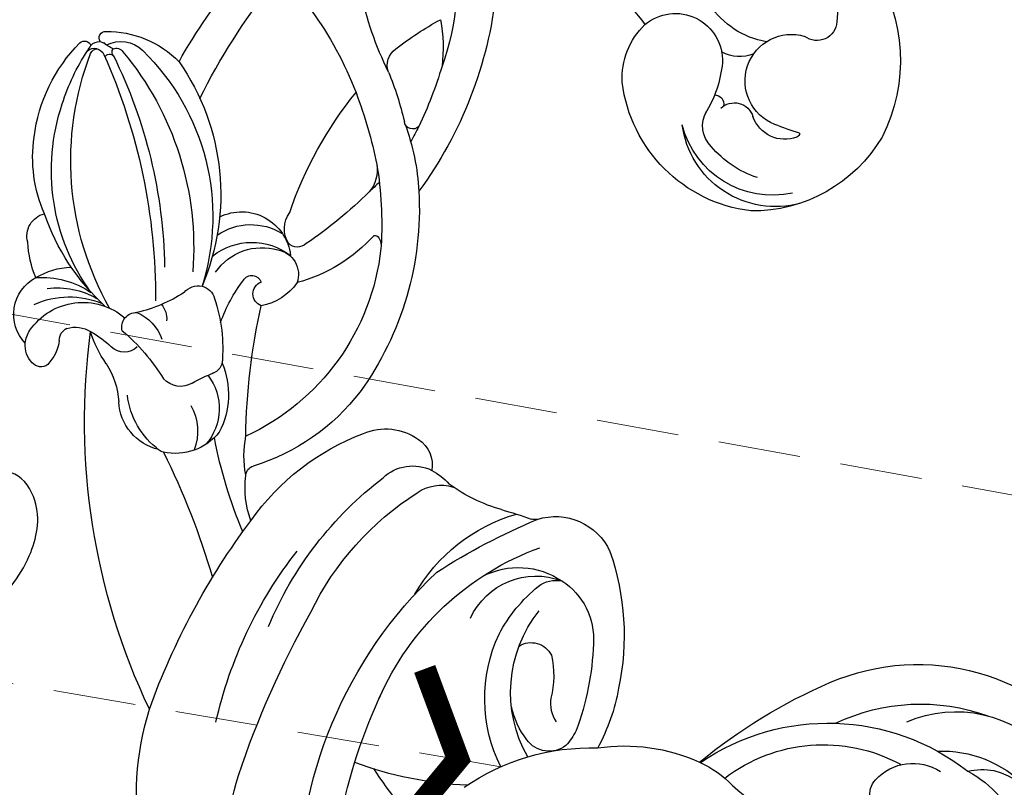
# Model space of a CAD drawing. Units: millimetres. Extents: x -333 to 7227, y 1438 to 3220.
# Drawn here: x 3028 to 3120, y 2367 to 2437 of the extents above; entities that cross this region are included whole.
import ezdxf

# ---------------------------------------------------------------- set-up
doc = ezdxf.new("R2010")
doc.units = ezdxf.units.MM
doc.linetypes.add('HIDDEN', pattern=[9.525, 6.35, -3.175])
for name, color, linetype in [('A-04.尺寸標註', 4, 'Continuous'), ('H-06.木作(細線)', 8, 'Continuous'), ('H-08.木作(細線)', 8, 'Continuous'), ('IE-DIM', 3, 'Continuous'), ('文字', 4, 'Continuous')]:
    doc.layers.add(name, color=color, linetype=linetype)
doc.styles.add('CHINA', font='SIMPLEX.shx')
doc.styles.add('新細明體', font='PMingLiU.ttf')
doc.dimstyles.new('6', dxfattribs={"dimtxt": 15, "dimasz": 4.5, "dimexe": 3, "dimexo": 3, "dimgap": 0.3, "dimtad": 2, "dimdec": 0, "dimtxsty": '新細明體', "dimblk": 'ARCHTICK', "dimcen": 5, "dimclrd": 8, "dimclre": 8, "dimclrt": 4, "dimadec": 0, "dimazin": 0, "dimtfac": 1, "dimtdec": 0, "dimtix": 1, "dimtmove": 2, "dimatfit": 3, "dimldrblk": 'OPEN90', "dimfxl": 1.25, "dimlwd": 9, "dimlwe": 9, "dimarcsym": 0})
doc.dimstyles.new('DN-1', dxfattribs={"dimtxt": 2.6, "dimasz": 1, "dimexe": 1, "dimexo": 2, "dimgap": 0.5, "dimtad": 1, "dimdec": 0, "dimzin": 9, "dimdsep": 46, "dimtxsty": 'CHINA', "dimblk": 'ARCHTICK', "dimcen": 2, "dimdle": 1, "dimclrd": 5, "dimclre": 8, "dimclrt": 4, "dimadec": 1, "dimazin": 2, "dimtfac": 0.416667, "dimtdec": 0, "dimtix": 1, "dimtmove": 2, "dimatfit": 0, "dimldrblk": 'CCC', "dimfxl": 4, "dimfxlon": 1, "dimtzin": 0, "dimlwd": 25, "dimlwe": 25, "dimarcsym": 0})

# ---------------------------------------------------------------- blocks, each defined once
blk = doc.blocks.new('SE-21063L-d')
at = {"layer": 'H-08.木作(細線)'}
for points in [[(-136.847, 54.578, 0.168083), (-147.17, 33.956, 0.0466), (-147.327, 17.437, 0.138966), (-142.925, 3.327, 0.234238), (-140.116, 1.459)], [(-127.899, 51.969, 0.087914), (-132.508, 45.66, 0.124343), (-138.27, 21.335)], [(-137.245, 42.447, 0.212423), (-138.256, 9.26, 0.042783), (-131.819, 0.982)], [(-108.863, 15.196, 0.100622), (-105.22, 15.908, -0.054132), (-94.714, 17.67)], [(-125.428, 11.867, 0.121332), (-123.831, 15.484, -0.197754), (-122.486, 17.274)], [(-92.97, 3.877, 0.732456), (-73.217, 12.917, 0.116434), (-74.424, 15.575)]]:
    blk.add_lwpolyline(points, format="xyb", dxfattribs=at)
for centre, radius, start, end in [((-129.684, 28.164), 27.75, 145.98841, 172.54511), ((-112.252, -9.525), 44.598, 111.78781, 122.23821), ((-117.247, -15.588), 61.956, 130.15532, 163.27001), ((-90.489, 26.364), 66.929, 175.37169, 192.36296), ((-112.324, 22.214), 39.614, 168.17913, 193.72698), ((-140.178, -5.219), 33.699, 68.0066, 86.09591), ((-109.951, 37.028), 20.761, 211.06256, 247.23048), ((-116.663, 12.286), 13.973, 128.78766, 180.83015), ((-112.548, 21.692), 25.731, 179.11177, 225.7518), ((-116.454, 11.546), 12.071, 125.8969, 194.12573), ((-116.757, 19.234), 33.6, 178.24493, 208.17718), ((-123, 17.714), 2.541, 28.15255, 119.92862), ((-120.736, 13.227), 7.564, 117.8371, 143.96407), ((-209.354, 63.285), 69.094, 309.02643, 319.35473), ((-126.765, 17.014), 6.298, 2.17403, 17.54593), ((-136.677, 16.625), 18.733, 345.94128, 3.85517), ((-108.856, 32.044), 16.848, 237.18446, 269.97623), ((-145.388, 18.895), 24.97, 337.40301, 356.22939), ((-92.927, 22.64), 14.984, 208.10931, 274.00349), ((-86.379, 14.996), 9.297, 272.67122, 5.61451), ((-64.468, 36.784), 49.365, 205.93239, 222.35975), ((-90.88, 26.078), 20.958, 211.2793, 283.61862), ((-126.323, -18.871), 43.832, 132.83711, 144.73192), ((-149.355, 5.692), 9.089, 135.75441, 162.40033), ((-133.837, 16.229), 22.425, 190.78291, 224.89889), ((-123.409, 13.396), 15.907, 185.18144, 229.37677), ((-127.005, 11.848), 6.654, 180, 266.8293), ((-116.518, 12.911), 14.141, 183.3551, 206.6005), ((-126.756, 13.496), 2.102, 213.95354, 309.18959), ((-141.654, 17.239), 23.718, 316.44652, 347.42391), ((-91.436, 10.597), 2.055, 94.48795, 198.11149), ((-167.257, 4.846), 4.823, 79.12053, 152.39092), ((-164.693, 2.314), 7.455, 102.21202, 148.61114), ((-166.033, 8.451), 1.173, 80.85049, 101.66016), ((-166.937, 4.536), 5.188, 14.01112, 77.86366), ((-128.299, 11.494), 6.355, 278.15143, 339.80254), ((-88.961, 11.37), 4.648, 197.67468, 278.82125), ((-82.463, 13.66), 9.107, 261.68169, 331.36436), ((-168.147, 8.556), 4.827, 305.87051, 356.53943), ((-150.179, 2.856), 9.609, 144.89198, 166.35627), ((-157.144, 8.075), 0.947, 157.33408, 230.46206), ((-167.358, 5.879), 5, 297.55092, 17.16003), ((-170.832, -7.449), 19.75, 13.05053, 48.50961), ((-128.591, 12.286), 7.182, 218.25411, 279.56557), ((-179.427, 4.92), 2.352, 111.84228, 160.14134), ((-179.847, 6.176), 1.032, 27.75959, 116.15496), ((-182.773, 5.333), 4.061, 343.62693, 19.02861), ((-177.864, 10.374), 7.138, 302.4128, 332.52694), ((-126.774, 7.835), 2.698, 207.7434, 257.17939), ((-84.937, 18.516), 18.29, 220.151, 265.44654), ((-180.201, 2.144), 3.853, 111.91502, 217.37689), ((-179.427, 4.92), 2.352, 160.14134, 191.33175), ((-169.343, 5.369), 7.451, 312.42037, 3.25968), ((-82.358, 10.294), 5.822, 231.96199, 255.86296), ((-104.469, -18.847), 60.041, 156.47014, 168.079), ((-175.957, -9.067), 21.717, 341.81993, 40.79853), ((-84.431, 14.669), 10.652, 242.95571, 291.61135), ((-175.878, 5.497), 5.947, 190.06808, 286.30169), ((-177.76, 3.671), 1.23, 155.17096, 219.86536), ((-169.32, -3.946), 9.542, 119.60683, 139.53797), ((-176.892, 5.066), 2.837, 230.30621, 276.3179), ((-177.463, 12.241), 10.034, 275.04897, 288.60727), ((-173.676, 1.119), 1.716, 20.93089, 109.93538), ((-179.389, 19.669), 19.479, 286.20085, 303.49623), ((-167.787, 1.51), 2.096, 34.38542, 113.97723), ((-142.673, 4.876), 3.998, 202.16809, 271.60911), ((-85.745, 17.324), 20.531, 222.23649, 300.47069), ((-176.499, 7.207), 7.76, 220.96518, 268.71617), ((-154.301, 11.199), 14.511, 215.88521, 224.63653), ((-172.9, 0.121), 1.35, 141.37228, 247.0727), ((-165.56, 0.138), 1.273, 333.03356, 49.82062), ((-142.789, 6.05), 5.175, 272.53303, 295.25552), ((-137.455, -13.641), 15.332, 81.53605, 101.76475), ((-129.85, 34.263), 33.172, 260.72171, 265.72052), ((-132.483, 0.052), 1.142, 54.4655, 82.05129), ((-128.094, 5.087), 5.544, 227.77999, 310.89436), ((-177.995, 6.638), 7.454, 238.63154, 275.25714), ((-173.285, 3.028), 4.153, 268.06166, 316.33401), ((-145.919, 3.781), 5.088, 221.63743, 281.94088), ((-145.23, 1.526), 2.746, 277.59833, 346.40476), ((-159.571, -22.831), 27.692, 126.07661, 176.54557), ((-176.272, -7.585), 10.173, 133.40768, 152.35884), ((-169.845, -20.282), 20.878, 108.06714, 136.45797), ((-179.366, 7.065), 8.24, 241.77476, 279.20137), ((-177.47, 3.845), 7.062, 214.88855, 242.87434), ((-177.718, 4.47), 14.17, 316.55808, 341.05028), ((-168.564, -17.76), 19.198, 119.60651, 174.22399), ((-181.48, -11.753), 13.338, 32.29981, 52.85207), ((-172.42, -0.965), 1.921, 293.35314, 341.469), ((-222.741, 19.768), 55.275, 311.59307, 335.87681), ((-183.656, -4.234), 2.126, 139.9357, 231.52525), ((-151.749, -4.708), 14.295, 175.09506, 192.95197), ((-179.92, -8.705), 28.899, 332.36157, 11.40645), ((-168.445, -4.06), 1.85, 197.83115, 254.41393), ((-168.655, -4.308), 1.561, 259.41006, 321.75221), ((-176.098, -15.676), 13.208, 132.25192, 163.66281), ((-214.201, 13.634), 45.81, 309.2541, 334.60817), ((-190.177, -3.262), 21.391, 289.78302, 353.07238), ((-190.434, -5.361), 21.498, 300.72407, 358.71943), ((-196.777, 2.845), 28.163, 295.74364, 340.21111), ((-163.282, -7.621), 1.178, 86.73919, 224.04002), ((-166.139, -10.68), 5.146, 10.26589, 55.37714), ((-177.042, -28.276), 20.267, 6.52938, 6.52938), ((-163.192, -6.616), 5.222, 190.15107, 261.83627), ((-164.783, -7.817), 0.903, 186.07452, 316.36688), ((-163.998, -6.095), 5.856, 207.15727, 283.1722), ((-163.362, -9.562), 2.296, 255.58048, 354.99132), ((-170.442, -21.136), 14.734, 17.55785, 50.52536), ((-164.926, -7.924), 5.446, 210.66511, 277.68401), ((-166.573, -9.438), 4.566, 219.42874, 328.89633), ((-174.258, -16.431), 15.188, 162.88059, 200.0357), ((-161.851, -14.855), 2.569, 124.596, 191.8411), ((-162.894, -13.84), 1.176, 22.10356, 110.72948), ((-196.458, -34.69), 40.672, 20.92407, 31.56739), ((-129.374, -19.002), 35.178, 174.0939, 194.83539), ((-168.049, -18.245), 19.763, 172.97654, 188.75958), ((-185.873, -4.518), 32.575, 325.97773, 339.1592), ((-156.818, -15.404), 1.556, 306.35327, 343.61692), ((-156.167, -16.344), 0.415, 236.82362, 311.02342), ((-161.523, -21.005), 3.169, 326.71065, 15.37715), ((-177.042, -28.276), 20.267, 19.9483, 23.57267), ((-187.934, -21.373), 0.648, 203.79713, 313.6547), ((-186.697, -20.842), 0.976, 204.99395, 311.69921), ((-156.683, -16.538), 31.257, 188.67812, 189.76974), ((-186.564, -21.606), 0.952, 194.34265, 252.04963), ((-186.534, -21.194), 0.679, 177.33824, 245.10248), ((-185.385, -21.371), 0.498, 185.81384, 296.2215), ((-184.984, -22.311), 0.525, 110.16939, 190.19571), ((-117.028, -19.467), 59.304, 182.01732, 194.04503), ((-186.531, -23.033), 0.615, 122.12666, 247.71565), ((-186.564, -21.606), 0.952, 252.04963, 293.35225), ((-185.352, -26.845), 4.444, 91.90991, 105.2267), ((-183.949, -20.747), 2.83, 217.75439, 290.95232), ((-184.953, -21.908), 0.738, 222.16949, 303.63533), ((-193.748, 2.534), 43.071, 314.83599, 324.06372), ((-173.309, -12.177), 21.432, 315.31803, 332.4725), ((-191.307, -29.897), 37.799, 341.67236, 11.887), ((-182.823, -15.02), 9.444, 245.33344, 290.91469), ((-133.014, -20.105), 46.587, 184.60018, 196.53073), ((-231.378, -32.093), 74.722, 3.47544, 4.69959), ((-157.534, -27.842), 0.792, 20.53931, 148.19823), ((-186.794, -4.191), 33.4, 299.5839, 314.5108), ((-182.649, -8.533), 30.892, 313.38837, 322.30006), ((-197.521, -28.127), 40.732, 352.40818, 0.79317), ((-141.103, -55.686), 31.991, 129.4472, 143.72455), ((-160.11, -32.276), 1.847, 135.5458, 210.07108), ((-129.723, -46.156), 13.638, 72.56881, 148.60418), ((-133.623, -18.307), 31.791, 207.93911, 216.83398), ((-181.282, -31.531), 24.217, 325.46773, 355.31733), ((-170.25, -29.387), 13.737, 324.49209, 342.54161), ((-127.318, -42.352), 8.68, 50.15004, 148.13562), ((-131.187, -45.844), 13.859, 6.10975, 66.39606), ((-127.959, -43.138), 8.61, 53.14958, 141.42995), ((-127.448, -45.173), 9.033, 83.06312, 116.09136), ((-130.506, -39.575), 2.676, 110.0011, 185.55192), ((-135.225, -42.243), 6.919, 152.52696, 201.43468), ((-144.185, -40.963), 11.09, 341.26568, 7.1916), ((-132.768, -40.737), 0.861, 246.53986, 346.44332), ((-130.402, -39.956), 1.813, 201.93424, 318.00863), ((-126.792, -43.307), 3.113, 44.58523, 136.61332), ((-146.976, -36.05), 10.211, 214.15538, 301.33458), ((-127.165, -45.64), 4.302, 86.82076, 262.1772), ((-127.988, -67.892), 26.569, 82.45928, 87.71167), ((-124.858, -41.392), 0.391, 335.73168, 43.69341), ((-137.728, -42.907), 4.357, 205.33481, 338.20178), ((-133.051, -45.058), 15.66, 302.45884, 2.52208), ((-133.881, -48.833), 3.432, 43.36572, 94.71412), ((-132.754, -55.818), 8.095, 75.91939, 121.32675), ((-127.333, -51.7), 1.846, 339.33251, 103.07653), ((-134.091, -49.524), 8.944, 263.5666, 341.57128)]:
    blk.add_arc(centre, radius, start, end, dxfattribs=at)
blk = doc.blocks.new('SE-21128L-d')
at = {"layer": 'H-08.木作(細線)'}
for centre, radius, start, end in [((34.303, -6.674), 62.265, 142.5314, 189.42973), ((12.779, -4.197), 44.04, 155.38855, 202.52095), ((37.571, -2.957), 63.259, 168.47885, 202.85391), ((15.951, -2.318), 48.868, 167.94673, 204.31023)]:
    blk.add_arc(centre, radius, start, end, dxfattribs=at)
blk = doc.blocks.new('SE-21110L')
at = {"layer": 'H-08.木作(細線)'}
blk.add_open_spline([(511.64, -461.89), (361.67, -488.48), (272.82, -511.31), (196.66, -540.48), (131.93, -574.73), (82.43, -617.85), (44.35, -667.31), (27.85, -725.65), (26.2, -729.82), (19.25, -733.79), (-0.13, -730.81), (-21.99, -715.92), (-22.99, -715.42), (-36.4, -739.75), (-43.36, -746.2), (-55.28, -750.17), (-70.19, -745.21), (-75.65, -735.28), (-79.63, -710.95), (-79.63, -711.45), (-92.54, -717.41), (-106.46, -713.43), (-111.42, -704.5), (-106.95, -664.78), (-107.95, -666.27), (-121.36, -672.72), (-144.22, -672.72), (-158.13, -671.23), (-169.06, -661.31), (-168.63, -661.29), (-201.92, -685.62), (-225.76, -708.46), (-240.67, -725.83), (-253.09, -738.74), (-259.05, -750.16), (-260.45, -756.04), (-259.28, -771.22), (-257.33, -779.98), (-257.73, -785.84), (-265.71, -791.82), (-278.16, -796.8), (-287.63, -796.8), (-304.07, -794.31), (-317.03, -787.34), (-328.99, -773.89), (-339.95, -737.05), (-339.45, -701.7), (-339.95, -701.7), (-348.92, -713.15), (-354.4, -725.6), (-359.23, -738.85), (-371.45, -759.74), (-377.68, -765.97), (-390.15, -768.46), (-401.69, -766.28), (-405.74, -756.94), (-406.68, -749.46), (-407.3, -746.97), (-414.47, -755.38), (-417.9, -766.91), (-427.25, -780.92), (-437.85, -792.14), (-447.83, -796.81), (-459.99, -796.19), (-471.83, -786.84), (-476.2, -767.22), (-477.76, -759.12), (-478.45, -760.07), (-489.05, -769.1), (-511.81, -781.25), (-530.82, -788.11), (-548.59, -790.6), (-563.24, -790.29), (-579.46, -787.17), (-595.04, -781.56), (-602.53, -772.22), (-603.77, -764.43), (-604.08, -751.04), (-599.41, -729.54), (-587.25, -706.49), (-571.66, -686.24), (-555.76, -672.85), (-546.1, -666), (-545.16, -665.37), (-555.14, -661.32), (-558.57, -652.29), (-556.7, -643.57), (-552.03, -637.89), (-542.36, -631.98), (-531.45, -627.61), (-516.49, -620.45), (-515.55, -618.58), (-534.26, -617.33), (-552.96, -609.24), (-560.13, -601.76), (-565.74, -589.92), (-565.75, -576.77), (-561.39, -568.98), (-553.9, -565.87), (-550.16, -563.69), (-549.54, -562.75), (-567.93, -560.57), (-713.32, -534.13), (-837.33, -472.17), (-958.09, -390.64), (-1091.89, -256.94), (-1183.27, -129.76), (-1219.17, -22.15), (-1255.13, 94.85), (-1293.93, 158.1), (-1318.43, 170.34), (-1344.97, 170.34), (-1365.39, 158.1), (-1381.73, 147.9), (-1393.98, 147.9), (-1406.69, 175.6), (-1406.69, 210.74), (-1389.11, 220.33), (-1374.72, 246.68), (-1361.93, 259.46), (-1338.76, 259.46), (-1322.77, 254.67), (-1319.57, 249.08), (-1311.58, 261.86), (-1303.59, 265.85), (-1283.61, 260.26), (-1271.87, 261.02), (-1254.37, 272.51), (-1217.37, 262.52), (-1190.81, 245.66), (-1185.8, 234.65), (-1186.8, 234.65), (-1183.3, 245.16), (-1188.31, 255.68), (-1199.33, 276.21), (-1211.36, 296.24), (-1211.36, 308.37), (-1204.85, 313.88), (-1198.33, 314.38), (-1193.32, 312.38), (-1192.32, 313.88), (-1195.33, 327.9), (-1195.83, 346.43), (-1188.81, 349.94), (-1180.29, 353.44), (-1171.27, 352.44), (-1157.74, 347.93), (-1157.74, 347.93), (-1149.72, 362.45), (-1155.93, 383.33), (-1163.14, 397.75), (-1171.16, 420.17), (-1174.37, 436.99), (-1160.74, 446.6), (-1154.33, 449.01), (-1148.72, 449.01), (-1149.52, 449.01), (-1153.53, 465.03), (-1146.31, 484.25), (-1136.69, 489.06), (-1129.48, 492.26), (-1117.45, 489.86), (-1114.25, 489.86), (-1109.44, 499.47), (-1088.58, 537.26), (-1072.55, 550.88), (-1058.12, 555.68), (-1042.89, 554.08), (-1029.26, 547.67), (-1029.26, 540.47), (-1014.03, 562.09), (-998.8, 584.52), (-989.19, 621.36), (-982.77, 649.39), (-963.54, 673.42), (-953.92, 679.03), (-941.89, 675.03), (-937.88, 670.22), (-933.08, 669.42), (-929.07, 674.22), (-923.46, 681.43), (-917.04, 695.05), (-903.42, 702.26), (-898.01, 708.78), (-882.97, 713.29), (-872.44, 707.27), (-869.43, 699.25), (-867.92, 689.73), (-869.43, 676.2), (-867.92, 671.69), (-858.39, 681.72), (-850.37, 684.22), (-836.33, 683.72), (-829.31, 678.21), (-829.31, 677.71), (-820.78, 691.74), (-821.28, 702.26), (-813.26, 714.29), (-807.24, 717.8), (-784.67, 718.3), (-781.16, 719.3), (-774.64, 730.32), (-765.11, 735.84), (-747.56, 728.82), (-744.05, 726.32), (-739.54, 739.85), (-736.03, 752.87), (-727.5, 758.39), (-713.96, 768.91), (-704.93, 770.91), (-694.9, 766.4), (-686.38, 763.9), (-677.35, 755.88), (-675.34, 751.87), (-655.78, 765.9), (-645.71, 784.03), (-636.68, 788.04), (-617.63, 795.55), (-597.07, 802.07), (-584.03, 805.07), (-577, 803.57), (-572.49, 795.55), (-560.96, 778.06), (-562.22, 768.02), (-556.89, 756.74), (-557.2, 757.36), (-538.37, 757.99), (-525.51, 756.11), (-518.29, 752.97), (-510.76, 744.51), (-513.58, 725.7), (-520.8, 720.37), (-524.57, 713.16), (-525.19, 707.83), (-520.17, 706.26), (-508.25, 706.89), (-492.88, 707.51), (-470.91, 703.44), (-456.16, 697.17), (-448.32, 690.58), (-441.42, 680.55), (-437.02, 669.26), (-436.08, 658.92), (-435.46, 648.88), (-426.67, 641.87), (-413.03, 633.05), (-393.76, 622.62), (-387.34, 612.2), (-388.14, 598.56), (-392.15, 594.55), (-391.35, 588.13), (-383.32, 581.72), (-374.49, 570.49), (-367.27, 556.85), (-363.26, 541.61), (-364.86, 528.78), (-372.89, 523.96), (-383.32, 517.55), (-391.35, 515.14), (-397.77, 515.14), (-397.77, 510.33), (-392.96, 494.29), (-396.17, 476.64), (-395.37, 457.39), (-399.38, 446.96), (-417.84, 418.09), (-429.08, 399.64), (-459.58, 384.4), (-462.79, 381.19), (-487.68, 378.78), (-508.55, 381.19), (-539.05, 386), (-552.7, 395.63), (-568.76, 417.28), (-580.8, 442.95), (-571.97, 495.09), (-559.93, 512.74), (-543.87, 518.35), (-531.83, 522.36), (-523, 521.56), (-515.55, 518.9), (-512.29, 510.17)], degree=3, dxfattribs=at)
blk = doc.blocks.new('SE-21050L-d')
at = {"layer": 'H-08.木作(細線)'}
blk.add_open_spline([(-125.702, -33.542), (-125.493, -31.974), (-124.588, -28.114), (-121.183, -23.31), (-116.569, -20.965), (-112.713, -22.155), (-112.196, -23.923), (-112.219, -24.768)], degree=3, knots=[0, 0, 0, 0, 5.424464, 11.86115, 17.031341, 20.128276, 22.393817, 22.393817, 22.393817, 22.393817], dxfattribs=at)
blk.add_open_spline([(-125.702, -33.542), (-125.493, -31.974), (-124.588, -28.114), (-121.183, -23.31), (-116.569, -20.965), (-112.713, -22.155), (-112.196, -23.923), (-112.219, -24.768)], degree=3, knots=[0, 0, 0, 0, 5.424464, 11.86115, 17.031341, 20.128276, 22.393817, 22.393817, 22.393817, 22.393817], dxfattribs=at)
blk.add_open_spline([(-125.702, -33.542), (-125.493, -31.974), (-124.588, -28.114), (-121.183, -23.31), (-116.569, -20.965), (-112.713, -22.155), (-112.196, -23.923), (-112.219, -24.768)], degree=3, knots=[0, 0, 0, 0, 5.424464, 11.86115, 17.031341, 20.128276, 22.393817, 22.393817, 22.393817, 22.393817], dxfattribs=at)
blk = doc.blocks.new('_ArchTick')
at = {"color": 0, "linetype": 'ByBlock', "const_width": 0.15}
blk.add_lwpolyline([(-0.5, -0.5), (0.5, 0.5)], dxfattribs=at)
blk = doc.blocks.new('CCC')
at = {"layer": 'IE-DIM', "color": 4, "linetype": 'Continuous', "const_width": 0.432}
blk.add_lwpolyline([(-1.763, 1.611), (-0.837, 0.007), (-1.763, -1.597)], dxfattribs=at)
blk = doc.blocks.new('*D27')
at = {"layer": 'A-04.尺寸標註', "color": 8, "linetype": 'HIDDEN', "lineweight": 9, "ltscale": 0.6, "transparency": 16777216}
for p, q in [((2848.136, 2742.769), (3410.462, 2742.769)), ((3076.551, 1940.432), (3410.462, 1940.432))]:
    blk.add_line(p, q, dxfattribs=at)
at = {"layer": 'A-04.尺寸標註', "color": 8, "lineweight": 9, "ltscale": 0.6, "transparency": 16777216}
blk.add_line((3407.462, 2742.769), (3407.462, 1940.432), dxfattribs=at)
at = {"layer": 'DEFPOINTS', "color": 0, "ltscale": 0.6, "transparency": 16777216}
for p in [(2845.136, 2742.769), (3073.551, 1940.432), (3407.462, 1940.432)]:
    blk.add_point(p, dxfattribs=at)
at = {"layer": 'A-04.尺寸標註', "color": 8, "lineweight": 9, "ltscale": 0.6, "transparency": 16777216, "xscale": 4.5, "yscale": 4.5, "zscale": 4.5}
for p, rotation in [((3407.462, 2742.769), 90), ((3407.462, 1940.432), 270)]:
    blk.add_blockref('_ArchTick', p, dxfattribs=dict(at, rotation=rotation))
at = {"layer": 'A-04.尺寸標註', "color": 4, "ltscale": 0.6, "transparency": 16777216, "insert": (3416.112, 2341.601), "char_height": 15, "attachment_point": 5, "rotation": 90, "style": '新細明體'}
blk.add_mtext('802', dxfattribs=at)
blk = doc.blocks.new('_Open90')
at = {"color": 0, "linetype": 'ByBlock', "lineweight": -2}
for p, q in [((-0.5, 0.5), (0, 0)), ((0, 0), (-1, 0)), ((0, 0), (-0.5, -0.5))]:
    blk.add_line(p, q, dxfattribs=at)

msp = doc.modelspace()

# ---------------------------------------------------------------- linework, layer by layer
at = {"layer": 'H-06.木作(細線)', "color": 6}
msp.add_lwpolyline([(2633.893, 1875.434), (2633.893, 2762.393), (2638.737, 2762.393, -0.337584), (2860.496, 2593.411, 0.325436), (3383.893, 2212.393), (3383.893, 1875.434)], format="xyb", dxfattribs=at)
at = {"layer": 'H-06.木作(細線)'}
for points in [[(2653.893, 1875.434), (2653.893, 2741.846, -0.318143), (2841.324, 2587.696, 0.315978), (3363.893, 2192.744), (3363.893, 1875.434)], [(2660.486, 1875.434), (2660.486, 2734.634, -0.30876), (2835.002, 2585.818, 0.313016), (3357.3, 2186.414), (3357.3, 1875.434)], [(2662.346, 1875.434), (2662.346, 2732.553, -0.306005), (2833.219, 2585.289, 0.312194), (3355.44, 2184.641), (3355.44, 1875.434)], [(2671.893, 1875.434), (2671.893, 2721.509, -0.29102), (2824.063, 2582.577, 0.308059), (3345.893, 2175.622), (3345.893, 1875.434)]]:
    msp.add_lwpolyline(points, format="xyb", dxfattribs=at)

# ---------------------------------------------------------------- block references
at = {"layer": 'H-08.木作(細線)', "xscale": -1}
for name, p, rotation in [('SE-21050L-d', (3019.341, 2510.278), 285.6751898452837), ('SE-21128L-d', (3147.305, 2460.156), 227.3876796978936), ('SE-21063L-d', (3196.749, 2337.658), 155.56895131658)]:
    msp.add_blockref(name, p, dxfattribs=dict(at, rotation=rotation))
at = {"layer": 'H-08.木作(細線)', "xscale": -0.1, "yscale": 0.1, "zscale": 0.1, "rotation": 258.8123406774542}
msp.add_blockref('SE-21110L', (2985.03, 2337.534), dxfattribs=at)

# ---------------------------------------------------------------- dimensions: what is measured, and where the dimension line sits
at = {"layer": 'A-04.尺寸標註', "color": 8, "ltscale": 0.6}
dim = msp.add_linear_dim(base=(3407.462, 1940.432), p1=(2845.136, 2742.769), p2=(3073.551, 1940.432), angle=90, dimstyle='6', dxfattribs=at)
dim.commit()
dim.dimension.update_dxf_attribs({"geometry": '*D27', "text_midpoint": (3416.112, 2341.601)})

# ---------------------------------------------------------------- leaders
at = {"layer": '文字', "color": 4, "linetype": 'HIDDEN', "ltscale": 1.2}
for points in [[(3190.596, 2380.827), (2474.243, 2510.263), (2446.928, 2510.263)], [(3072.976, 2368.428), (2474.243, 2470.375), (2446.928, 2470.375)]]:
    msp.add_leader(points, dimstyle='DN-1', override={"dimasz": 4.8, "dimtad": 0, "dimclrd": 8, "dimlwd": 15}, dxfattribs=at)

doc.saveas('drawing.dxf')
